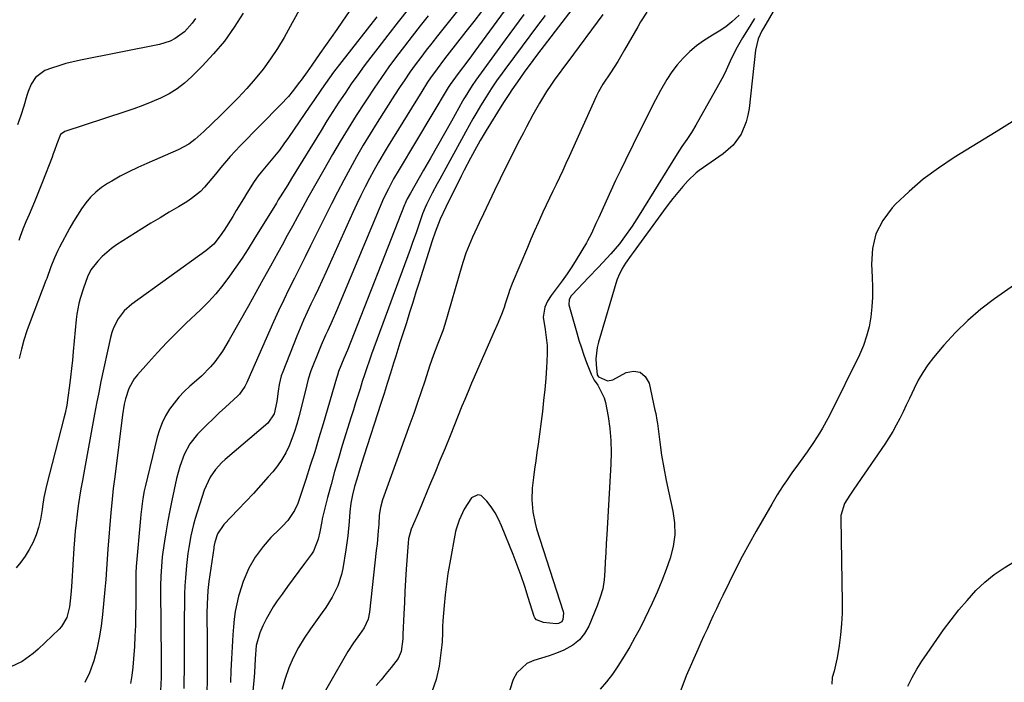
# Model space of a CAD drawing. Units: inches. Extents: x 1905428 to 1910725, y 416674 to 422025.
# Drawn here: x 1906708 to 1907050, y 421198 to 421428 of the extents above; entities that cross this region are included whole.
import ezdxf

# ---------------------------------------------------------------- set-up
doc = ezdxf.new("R2010")
doc.units = ezdxf.units.IN
doc.header["$MEASUREMENT"] = 0
doc.layers.add('7', color=7, linetype='Continuous')
doc.layers.add('8', color=7, linetype='Continuous')

msp = doc.modelspace()

# ---------------------------------------------------------------- linework, layer by layer
at = {"layer": '7', "color": 18}
for points in [[(1906870.97, 421444.62, 1818), (1906853.26, 421422.49, 1818), (1906851.3, 421420, 1818), (1906849.35, 421417.49, 1818), (1906847.44, 421414.96, 1818), (1906845.55, 421412.42, 1818), (1906843.7, 421409.84, 1818), (1906841.88, 421407.24, 1818), (1906840.12, 421404.6, 1818), (1906838.39, 421401.94, 1818), (1906832.35, 421392.44, 1818), (1906829.91, 421388.52, 1818), (1906827.52, 421384.56, 1818), (1906825.2, 421380.55, 1818), (1906822.93, 421376.52, 1818), (1906820.73, 421372.45, 1818), (1906818.57, 421368.36, 1818), (1906816.47, 421364.24, 1818), (1906814.4, 421360.1, 1818), (1906811.12, 421353.43, 1818), (1906809.26, 421349.67, 1818), (1906807.4, 421345.93, 1818), (1906805.52, 421342.19, 1818), (1906803.62, 421338.45, 1818), (1906801.75, 421334.71, 1818), (1906799.92, 421330.95, 1818), (1906798.15, 421327.15, 1818), (1906796.43, 421323.34, 1818), (1906787.45, 421303.11, 1818), (1906787.11, 421302.38, 1818), (1906786.39, 421300.93, 1818), (1906784.6, 421298.28, 1818), (1906784.04, 421297.71, 1818), (1906779.75, 421293.8, 1818), (1906777.57, 421291.78, 1818), (1906775.42, 421289.74, 1818), (1906773.29, 421287.67, 1818), (1906770.06, 421284.44, 1818), (1906767.37, 421281.12, 1818), (1906765.36, 421277.35, 1818), (1906763.89, 421273.28, 1818), (1906762.79, 421269.1, 1818), (1906761.14, 421261.46, 1818), (1906760.42, 421257.95, 1818), (1906759.75, 421254.43, 1818), (1906759.15, 421250.9, 1818), (1906758.6, 421247.35, 1818), (1906758.05, 421243.57, 1818), (1906757.83, 421241.91, 1818), (1906757.5, 421238.58, 1818), (1906757.32, 421235.23, 1818), (1906757.25, 421231.89, 1818), (1906757.24, 421230.21, 1818), (1906757.45, 421206.46, 1818), (1906757.48, 421202.2, 1818), (1906757.46, 421200.07, 1818), (1906757.24, 421195.51, 1818)], [(1906828.28, 421439.25, 1826), (1906820.26, 421427.53, 1826), (1906818.34, 421424.72, 1826), (1906816.4, 421421.92, 1826), (1906814.46, 421419.13, 1826), (1906812.5, 421416.35, 1826), (1906809.62, 421412.27, 1826), (1906808.05, 421410.05, 1826), (1906805.94, 421407.1, 1826), (1906805.4, 421406.38, 1826), (1906802.83, 421403.05, 1826), (1906801.55, 421401.51, 1826), (1906798.84, 421398.58, 1826), (1906784.78, 421384.35, 1826), (1906781.37, 421380.71, 1826), (1906778.16, 421376.89, 1826), (1906776.28, 421374.56, 1826), (1906775.01, 421373.03, 1826), (1906772.4, 421370.01, 1826), (1906771.02, 421368.59, 1826), (1906767.98, 421366.09, 1826), (1906766.33, 421365, 1826), (1906763.39, 421363.26, 1826), (1906760.21, 421361.36, 1826), (1906757.05, 421359.44, 1826), (1906753.89, 421357.51, 1826), (1906750.75, 421355.56, 1826), (1906741.92, 421350.06, 1826), (1906740.16, 421348.83, 1826), (1906736.95, 421346.02, 1826), (1906735.51, 421344.43, 1826), (1906733.03, 421341.38, 1826), (1906731.85, 421338.92, 1826), (1906730.44, 421335.08, 1826), (1906729.33, 421331.49, 1826), (1906728.86, 421329.68, 1826), (1906728.15, 421326.01, 1826), (1906727.93, 421324.15, 1826), (1906726.93, 421313.08, 1826), (1906726.65, 421310.12, 1826), (1906726.34, 421307.16, 1826), (1906726, 421304.21, 1826), (1906725.63, 421301.26, 1826), (1906725.1, 421297.19, 1826), (1906724.66, 421294.46, 1826), (1906724.08, 421291.76, 1826), (1906723.64, 421289.97, 1826), (1906717.64, 421266.63, 1826), (1906717.39, 421265.61, 1826), (1906716.78, 421262.5, 1826), (1906716.28, 421259.38, 1826), (1906716.11, 421258.33, 1826), (1906715.54, 421254.86, 1826), (1906714.93, 421252.14, 1826), (1906714.12, 421249.49, 1826), (1906713.02, 421246.95, 1826), (1906711.71, 421244.48, 1826), (1906710.32, 421242.19, 1826), (1906708.82, 421240.06, 1826), (1906707.15, 421238.08, 1826)], [(1906905.99, 421439.73, 1808), (1906889.14, 421417.67, 1808), (1906887.25, 421415.19, 1808), (1906885.39, 421412.7, 1808), (1906883.55, 421410.19, 1808), (1906881.75, 421407.65, 1808), (1906879.08, 421403.8, 1808), (1906878.17, 421402.47, 1808), (1906876.4, 421399.77, 1808), (1906875.54, 421398.41, 1808), (1906870.17, 421389.71, 1808), (1906868.08, 421386.23, 1808), (1906866.09, 421382.68, 1808), (1906864.7, 421380.11, 1808), (1906862.56, 421375.98, 1808), (1906861.51, 421373.9, 1808), (1906856.16, 421363.15, 1808), (1906854.21, 421358.9, 1808), (1906852.47, 421354.43, 1808), (1906851.45, 421351.42, 1808), (1906846.91, 421337.11, 1808), (1906845.79, 421333.6, 1808), (1906844.68, 421330.09, 1808), (1906843.57, 421326.57, 1808), (1906842.46, 421323.06, 1808), (1906841.68, 421320.61, 1808), (1906840.24, 421316.03, 1808), (1906838.81, 421311.46, 1808), (1906838.05, 421309.03, 1808), (1906836.96, 421305.53, 1808), (1906835.85, 421302.04, 1808), (1906834.74, 421298.54, 1808), (1906833.62, 421295.05, 1808), (1906827.73, 421276.75, 1808), (1906826.47, 421272.81, 1808), (1906825.23, 421268.86, 1808), (1906824.46, 421266.32, 1808), (1906823.74, 421263.44, 1808), (1906823.2, 421260.51, 1808), (1906822.84, 421257.56, 1808), (1906822.62, 421254.13, 1808), (1906822.21, 421249.23, 1808), (1906821.52, 421244.35, 1808), (1906820.44, 421237.93, 1808), (1906819.99, 421235.84, 1808), (1906818.66, 421231.82, 1808), (1906816.77, 421227.99, 1808), (1906814.53, 421224.36, 1808), (1906813.31, 421222.6, 1808), (1906809.2, 421217, 1808), (1906807.01, 421213.77, 1808), (1906805, 421210.44, 1808), (1906803.26, 421206.96, 1808), (1906801.7, 421203.39, 1808), (1906800.4, 421199.71, 1808), (1906799.25, 421195.98, 1808)], [(1906975.88, 421441.82, 1798), (1906966.26, 421425.09, 1798), (1906965.77, 421424.21, 1798), (1906964.48, 421421.45, 1798), (1906963.49, 421417.56, 1798), (1906961.31, 421397.32, 1798), (1906960.92, 421395, 1798), (1906960.35, 421392.74, 1798), (1906958.51, 421388.44, 1798), (1906955.82, 421384.65, 1798), (1906952.33, 421381.57, 1798), (1906944.01, 421375.79, 1798), (1906942.96, 421375, 1798), (1906940.08, 421372.27, 1798), (1906938.31, 421370.24, 1798), (1906936.57, 421368.2, 1798), (1906934.88, 421366.14, 1798), (1906933.23, 421364.02, 1798), (1906931.63, 421361.88, 1798), (1906921.13, 421347.42, 1798), (1906920.47, 421346.5, 1798), (1906918.48, 421343.72, 1798), (1906917.28, 421341.9, 1798), (1906916, 421339.25, 1798), (1906915.5, 421337.86, 1798), (1906909.05, 421316.35, 1798), (1906908.59, 421314.42, 1798), (1906908.22, 421310.51, 1798), (1906908.31, 421308.53, 1798), (1906908.66, 421305.05, 1798), (1906908.81, 421304.61, 1798), (1906909.13, 421304.29, 1798), (1906912.25, 421302.88, 1798), (1906914.06, 421303.3, 1798), (1906918.64, 421305.77, 1798), (1906921.27, 421306.24, 1798), (1906923.54, 421305.93, 1798), (1906925.26, 421304.42, 1798), (1906926.62, 421302.11, 1798), (1906928.68, 421292.74, 1798), (1906928.92, 421291.6, 1798), (1906929.32, 421289.3, 1798), (1906929.49, 421288.15, 1798), (1906930.35, 421281.61, 1798), (1906930.99, 421277.2, 1798), (1906931.7, 421272.8, 1798), (1906932.54, 421268.42, 1798), (1906933.45, 421264.05, 1798), (1906934.85, 421257.77, 1798), (1906935.41, 421253.65, 1798), (1906935.53, 421249.57, 1798), (1906934.98, 421245.51, 1798), (1906933.99, 421241.48, 1798), (1906932.57, 421237.5, 1798), (1906931.05, 421233.55, 1798), (1906929.4, 421229.67, 1798), (1906927.65, 421225.82, 1798), (1906925.14, 421220.55, 1798), (1906923.48, 421217.22, 1798), (1906921.74, 421213.93, 1798), (1906919.9, 421210.7, 1798), (1906917.97, 421207.51, 1798), (1906915.8, 421204.06, 1798), (1906914.88, 421202.65, 1798), (1906913.91, 421201.28, 1798), (1906911.81, 421198.65, 1798), (1906909.68, 421196.03, 1798)], [(1906805.85, 421432.41, 1828), (1906802.84, 421427.01, 1828), (1906800.03, 421421.91, 1828), (1906797.79, 421418.14, 1828), (1906795.4, 421414.46, 1828), (1906792.78, 421410.95, 1828), (1906790.03, 421407.53, 1828), (1906787.11, 421404.24, 1828), (1906784.13, 421401, 1828), (1906781.06, 421397.85, 1828), (1906777.93, 421394.76, 1828), (1906772.25, 421389.31, 1828), (1906769.16, 421386.59, 1828), (1906766.97, 421384.95, 1828), (1906763.38, 421382.99, 1828), (1906752.42, 421378.28, 1828), (1906749.32, 421376.89, 1828), (1906746.25, 421375.41, 1828), (1906743.25, 421373.83, 1828), (1906740.28, 421372.17, 1828), (1906738.87, 421371.35, 1828), (1906736.74, 421369.93, 1828), (1906734.74, 421368.35, 1828), (1906732.95, 421366.55, 1828), (1906731.3, 421364.6, 1828), (1906729.8, 421362.5, 1828), (1906728.36, 421360.36, 1828), (1906727.02, 421358.16, 1828), (1906725.75, 421355.91, 1828), (1906722.17, 421349.24, 1828), (1906721.55, 421348.04, 1828), (1906720.43, 421345.59, 1828), (1906719.21, 421342.48, 1828), (1906717.74, 421338.42, 1828), (1906717.48, 421337.74, 1828), (1906711.97, 421323.31, 1828), (1906710.87, 421320.2, 1828), (1906709.86, 421317.06, 1828), (1906709, 421313.88, 1828), (1906708.24, 421310.67, 1828)], [(1906832.18, 421429.05, 1824), (1906820.06, 421413.64, 1824), (1906817.18, 421409.85, 1824), (1906814.4, 421405.97, 1824), (1906813.05, 421404.02, 1824), (1906810.34, 421400.09, 1824), (1906809, 421398.12, 1824), (1906801.54, 421387.21, 1824), (1906800, 421385.02, 1824), (1906798.41, 421382.87, 1824), (1906796.75, 421380.76, 1824), (1906795.05, 421378.69, 1824), (1906792.11, 421375.22, 1824), (1906791.09, 421373.96, 1824), (1906789.64, 421372.01, 1824), (1906787.18, 421367.97, 1824), (1906785.96, 421365.94, 1824), (1906783.49, 421361.9, 1824), (1906782.24, 421359.88, 1824), (1906779.28, 421355.12, 1824), (1906777.94, 421353.13, 1824), (1906775.66, 421350.34, 1824), (1906772.96, 421347.97, 1824), (1906747.26, 421329.54, 1824), (1906744.64, 421327.23, 1824), (1906742.52, 421324.46, 1824), (1906740.93, 421321.33, 1824), (1906740.36, 421319.67, 1824), (1906739.9, 421317.98, 1824), (1906736.56, 421302.66, 1824), (1906735.76, 421298.89, 1824), (1906734.99, 421295.1, 1824), (1906734.28, 421291.31, 1824), (1906733.59, 421287.51, 1824), (1906732.92, 421283.71, 1824), (1906732.24, 421279.91, 1824), (1906731.54, 421276.11, 1824), (1906730.83, 421272.32, 1824), (1906730.09, 421268.38, 1824), (1906729.57, 421265.47, 1824), (1906729.08, 421262.54, 1824), (1906728.66, 421259.61, 1824), (1906728.26, 421256.68, 1824), (1906727.93, 421253.73, 1824), (1906727.63, 421250.78, 1824), (1906727.38, 421247.83, 1824), (1906727.16, 421244.88, 1824), (1906726.42, 421233.4, 1824), (1906726.18, 421230.03, 1824), (1906725.87, 421226.66, 1824), (1906725.62, 421224.54, 1824), (1906724.7, 421220.94, 1824), (1906722.89, 421217.78, 1824), (1906722.06, 421216.87, 1824), (1906714.82, 421209.92, 1824), (1906713.06, 421208.37, 1824), (1906709.23, 421205.69, 1824), (1906705.02, 421203.66, 1824)], [(1906843.21, 421431.84, 1822), (1906839.62, 421427.31, 1822), (1906836.06, 421422.76, 1822), (1906832.52, 421418.19, 1822), (1906830.16, 421415.11, 1822), (1906827.85, 421412.04, 1822), (1906825.58, 421408.94, 1822), (1906823.36, 421405.81, 1822), (1906821.19, 421402.64, 1822), (1906819.06, 421399.45, 1822), (1906816.96, 421396.23, 1822), (1906814.91, 421392.99, 1822), (1906812.88, 421389.73, 1822), (1906802.63, 421373.01, 1822), (1906801.32, 421370.89, 1822), (1906798.7, 421366.66, 1822), (1906798.04, 421365.6, 1822), (1906797.39, 421364.54, 1822), (1906789.62, 421351.95, 1822), (1906787.57, 421348.7, 1822), (1906785.48, 421345.48, 1822), (1906783.33, 421342.29, 1822), (1906781.13, 421339.14, 1822), (1906778.83, 421336.07, 1822), (1906776.41, 421333.11, 1822), (1906773.82, 421330.29, 1822), (1906771.11, 421327.57, 1822), (1906766.15, 421322.86, 1822), (1906762.75, 421319.56, 1822), (1906759.42, 421316.21, 1822), (1906756.17, 421312.77, 1822), (1906752.98, 421309.27, 1822), (1906749.22, 421305.05, 1822), (1906748.06, 421303.56, 1822), (1906746.24, 421300.31, 1822), (1906745.08, 421296.71, 1822), (1906744.63, 421294.86, 1822), (1906744, 421291.1, 1822), (1906741.42, 421270.52, 1822), (1906741.22, 421268.88, 1822), (1906740.82, 421265.58, 1822), (1906740.27, 421260.64, 1822), (1906739.97, 421257.33, 1822), (1906738.97, 421244.63, 1822), (1906738.83, 421242.87, 1822), (1906738.71, 421241.11, 1822), (1906738.48, 421237.6, 1822), (1906738.24, 421234.09, 1822), (1906737.93, 421230.58, 1822), (1906737.08, 421221.95, 1822), (1906736.58, 421217.88, 1822), (1906735.93, 421213.83, 1822), (1906735.07, 421209.82, 1822), (1906734.07, 421205.83, 1822), (1906732.62, 421201.74, 1822), (1906730.99, 421198.42, 1822)], [(1906868.49, 421430.89, 1816), (1906865.82, 421427.43, 1816), (1906863.13, 421423.99, 1816), (1906856.52, 421415.59, 1816), (1906855.36, 421414.09, 1816), (1906853.09, 421411.07, 1816), (1906850.88, 421407.99, 1816), (1906849.82, 421406.43, 1816), (1906847.77, 421403.24, 1816), (1906836.09, 421384.32, 1816), (1906834.41, 421381.53, 1816), (1906832.76, 421378.72, 1816), (1906831.18, 421375.87, 1816), (1906829.63, 421373, 1816), (1906828.13, 421370.11, 1816), (1906826.68, 421367.19, 1816), (1906825.27, 421364.25, 1816), (1906823.91, 421361.29, 1816), (1906814.54, 421340.49, 1816), (1906813.28, 421337.73, 1816), (1906812, 421334.97, 1816), (1906810.7, 421332.22, 1816), (1906809.38, 421329.48, 1816), (1906808.08, 421326.73, 1816), (1906806.82, 421323.97, 1816), (1906805.63, 421321.17, 1816), (1906804.47, 421318.36, 1816), (1906799.57, 421306.07, 1816), (1906799.06, 421304.6, 1816), (1906798.3, 421301.59, 1816), (1906797.99, 421299.33, 1816), (1906797.56, 421295.75, 1816), (1906796.66, 421291.48, 1816), (1906794.37, 421288.3, 1816), (1906779.62, 421275.67, 1816), (1906778.42, 421274.57, 1816), (1906776.24, 421272.16, 1816), (1906774.38, 421269.49, 1816), (1906772.39, 421265.06, 1816), (1906769.26, 421255.16, 1816), (1906768.68, 421253.17, 1816), (1906767.7, 421249.16, 1816), (1906766.97, 421245.1, 1816), (1906766.67, 421243.05, 1816), (1906766.21, 421238.94, 1816), (1906765.86, 421234.67, 1816), (1906765.68, 421231.87, 1816), (1906765.57, 421229.06, 1816), (1906765.51, 421226.26, 1816), (1906765.44, 421220.12, 1816), (1906765.41, 421217.14, 1816), (1906765.4, 421214.15, 1816), (1906765.4, 421211.17, 1816), (1906765.42, 421208.19, 1816), (1906765.42, 421205.2, 1816), (1906765.4, 421202.22, 1816), (1906765.34, 421199.24, 1816), (1906765.25, 421196.26, 1816)], [(1906876.42, 421430.99, 1814), (1906866.25, 421417.17, 1814), (1906865.07, 421415.58, 1814), (1906862.68, 421412.41, 1814), (1906861.48, 421410.83, 1814), (1906859.45, 421408.19, 1814), (1906857.63, 421405.63, 1814), (1906856.97, 421404.56, 1814), (1906839.93, 421376.17, 1814), (1906838.02, 421372.87, 1814), (1906836.23, 421369.49, 1814), (1906834.56, 421366.06, 1814), (1906833.02, 421362.56, 1814), (1906818.19, 421327.15, 1814), (1906816.72, 421323.75, 1814), (1906815.19, 421320.38, 1814), (1906814.42, 421318.7, 1814), (1906812.95, 421315.3, 1814), (1906812.25, 421313.59, 1814), (1906809.37, 421306.37, 1814), (1906808.42, 421303.52, 1814), (1906807.94, 421301.56, 1814), (1906807.23, 421298.63, 1814), (1906805.2, 421290.43, 1814), (1906804.5, 421287.86, 1814), (1906803.7, 421285.32, 1814), (1906802.79, 421282.82, 1814), (1906801.78, 421280.35, 1814), (1906800.61, 421277.96, 1814), (1906799.3, 421275.66, 1814), (1906797.78, 421273.5, 1814), (1906796.13, 421271.41, 1814), (1906794.58, 421269.63, 1814), (1906792.02, 421266.74, 1814), (1906789.44, 421263.88, 1814), (1906786.81, 421261.06, 1814), (1906784.14, 421258.27, 1814), (1906779.17, 421253.14, 1814), (1906777.01, 421249.88, 1814), (1906776.02, 421246.99, 1814), (1906775.83, 421245.94, 1814), (1906775.74, 421245.41, 1814), (1906775.66, 421244.88, 1814), (1906773.99, 421233.39, 1814), (1906773.61, 421230.26, 1814), (1906773.34, 421225.53, 1814), (1906773.29, 421222.38, 1814), (1906773.29, 421220.8, 1814), (1906773.37, 421214.17, 1814), (1906773.4, 421209.28, 1814), (1906773.39, 421204.39, 1814), (1906773.33, 421199.5, 1814), (1906773.22, 421194.61, 1814)], [(1906883.2, 421429.86, 1812), (1906879.96, 421425.48, 1812), (1906876.74, 421421.08, 1812), (1906866.54, 421407.11, 1812), (1906865.27, 421405.32, 1812), (1906863.73, 421402.9, 1812), (1906862.84, 421401.38, 1812), (1906862.4, 421400.61, 1812), (1906861.96, 421399.84, 1812), (1906858.07, 421392.87, 1812), (1906855.69, 421388.61, 1812), (1906853.29, 421384.37, 1812), (1906850.87, 421380.13, 1812), (1906848.43, 421375.91, 1812), (1906843.85, 421367.98, 1812), (1906842.78, 421365.98, 1812), (1906842.29, 421364.95, 1812), (1906842.07, 421364.43, 1812), (1906841.86, 421363.91, 1812), (1906822.01, 421313.5, 1812), (1906820.78, 421310.62, 1812), (1906818.98, 421306.17, 1812), (1906818.55, 421304.84, 1812), (1906818.36, 421304.16, 1812), (1906818.26, 421303.83, 1812), (1906813.61, 421288.01, 1812), (1906812.16, 421283.17, 1812), (1906810.68, 421278.34, 1812), (1906809.15, 421273.52, 1812), (1906807.58, 421268.71, 1812), (1906805.28, 421261.76, 1812), (1906804.8, 421260.46, 1812), (1906803.64, 421257.95, 1812), (1906801.36, 421254.49, 1812), (1906799.47, 421252.49, 1812), (1906798.46, 421251.55, 1812), (1906795.51, 421248.63, 1812), (1906792.78, 421245.51, 1812), (1906790.03, 421241.75, 1812), (1906787.85, 421237.94, 1812), (1906785.84, 421233.42, 1812), (1906784.43, 421228.97, 1812), (1906784.25, 421228.27, 1812), (1906783.64, 421225.64, 1812), (1906783.14, 421223, 1812), (1906782.77, 421220.33, 1812), (1906782.51, 421217.65, 1812), (1906782.31, 421214.83, 1812), (1906782.05, 421210.72, 1812), (1906781.82, 421206.62, 1812), (1906781.63, 421202.51, 1812), (1906781.48, 421198.4, 1812)], [(1906910.58, 421429.83, 1806), (1906898.4, 421413.53, 1806), (1906896.91, 421411.51, 1806), (1906895.44, 421409.49, 1806), (1906894, 421407.44, 1806), (1906892.58, 421405.38, 1806), (1906891.11, 421403.16, 1806), (1906888.65, 421399.19, 1806), (1906886.35, 421395.11, 1806), (1906884.14, 421390.99, 1806), (1906883.05, 421388.92, 1806), (1906881.05, 421385.05, 1806), (1906878.99, 421381.03, 1806), (1906876.96, 421376.99, 1806), (1906874.97, 421372.94, 1806), (1906873.01, 421368.87, 1806), (1906869.17, 421360.8, 1806), (1906867.68, 421357.64, 1806), (1906866.2, 421354.48, 1806), (1906865.37, 421352.67, 1806), (1906864.18, 421349.91, 1806), (1906863.08, 421347.11, 1806), (1906862.11, 421344.26, 1806), (1906861.67, 421342.83, 1806), (1906855.81, 421322.4, 1806), (1906855.1, 421320.27, 1806), (1906853.4, 421315.91, 1806), (1906851.9, 421311.96, 1806), (1906851.2, 421309.97, 1806), (1906850.52, 421307.97, 1806), (1906848.83, 421302.85, 1806), (1906847.58, 421299.1, 1806), (1906846.3, 421295.35, 1806), (1906845, 421291.61, 1806), (1906844.34, 421289.75, 1806), (1906843.67, 421287.89, 1806), (1906834.18, 421261.66, 1806), (1906833.45, 421259.07, 1806), (1906833.08, 421256.41, 1806), (1906832.86, 421253.22, 1806), (1906832.68, 421250.95, 1806), (1906832.28, 421246.42, 1806), (1906832.04, 421244.16, 1806), (1906829.71, 421222.75, 1806), (1906829.19, 421220.29, 1806), (1906827.77, 421217.26, 1806), (1906826.15, 421215.05, 1806), (1906824.08, 421212.12, 1806), (1906822.19, 421209.06, 1806), (1906809.46, 421186.96, 1806)], [(1906925.86, 421430.71, 1804), (1906923.69, 421427.36, 1804), (1906922.68, 421425.64, 1804), (1906918.12, 421417.59, 1804), (1906915.74, 421413.56, 1804), (1906913.22, 421409.61, 1804), (1906910.64, 421405.69, 1804), (1906909.09, 421403.09, 1804), (1906908.42, 421401.73, 1804), (1906898.92, 421380.68, 1804), (1906897.81, 421378.25, 1804), (1906896.69, 421375.83, 1804), (1906895.55, 421373.41, 1804), (1906894.4, 421371.01, 1804), (1906893.24, 421368.6, 1804), (1906892.09, 421366.19, 1804), (1906890.95, 421363.78, 1804), (1906889.82, 421361.36, 1804), (1906889.45, 421360.56, 1804), (1906888.15, 421357.73, 1804), (1906886.88, 421354.89, 1804), (1906885.64, 421352.03, 1804), (1906884.42, 421349.17, 1804), (1906879.2, 421336.67, 1804), (1906879.03, 421336.26, 1804), (1906878.27, 421334.19, 1804), (1906877.98, 421333.36, 1804), (1906876.74, 421329.59, 1804), (1906876.32, 421328.37, 1804), (1906875.43, 421325.94, 1804), (1906873.97, 421322.35, 1804), (1906872.94, 421319.98, 1804), (1906865.56, 421303.19, 1804), (1906865.06, 421302.06, 1804), (1906864.1, 421299.8, 1804), (1906862.68, 421296.39, 1804), (1906861.75, 421294.11, 1804), (1906857.63, 421283.91, 1804), (1906855.87, 421279.58, 1804), (1906854.1, 421275.26, 1804), (1906852.32, 421270.94, 1804), (1906850.53, 421266.62, 1804), (1906848.43, 421261.59, 1804), (1906847.68, 421259.79, 1804), (1906846.15, 421256.22, 1804), (1906845.37, 421254.44, 1804), (1906844.1, 421251.53, 1804), (1906843.2, 421248.12, 1804), (1906843.05, 421246.72, 1804), (1906842.44, 421237.68, 1804), (1906842.19, 421233.8, 1804), (1906841.96, 421229.92, 1804), (1906841.76, 421226.04, 1804), (1906841.58, 421222.16, 1804), (1906841.28, 421214.99, 1804), (1906841.27, 421214.69, 1804), (1906841.28, 421213.49, 1804), (1906840.67, 421209.14, 1804), (1906839.62, 421206.7, 1804), (1906837.19, 421203.52, 1804), (1906835.48, 421201.43, 1804), (1906833.75, 421199.34, 1804), (1906832.02, 421197.27, 1804)], [(1906957.84, 421429.69, 1802), (1906955.33, 421427.38, 1802), (1906953.21, 421425.66, 1802), (1906950.96, 421424.11, 1802), (1906948.62, 421422.67, 1802), (1906945.53, 421420.78, 1802), (1906943.07, 421419.03, 1802), (1906940.78, 421417.07, 1802), (1906938.46, 421414.8, 1802), (1906936.4, 421412.43, 1802), (1906934.48, 421409.96, 1802), (1906932.76, 421407.34, 1802), (1906930.62, 421403.59, 1802), (1906928.88, 421400.27, 1802), (1906927.15, 421396.95, 1802), (1906925.46, 421393.6, 1802), (1906923.79, 421390.25, 1802), (1906918.42, 421379.35, 1802), (1906916.71, 421375.84, 1802), (1906915.02, 421372.31, 1802), (1906913.38, 421368.77, 1802), (1906911.75, 421365.22, 1802), (1906909.16, 421359.47, 1802), (1906908.85, 421358.78, 1802), (1906908.21, 421357.41, 1802), (1906906.62, 421354.01, 1802), (1906905.32, 421351.46, 1802), (1906904.88, 421350.71, 1802), (1906901.36, 421344.9, 1802), (1906899.81, 421342.43, 1802), (1906898.21, 421340, 1802), (1906896.53, 421337.63, 1802), (1906894.8, 421335.29, 1802), (1906892.7, 421332.55, 1802), (1906891.41, 421330.57, 1802), (1906890.45, 421328.42, 1802), (1906889.95, 421325, 1802), (1906890.61, 421320.66, 1802), (1906890.99, 421317.9, 1802), (1906891.24, 421315.13, 1802), (1906891.29, 421312.35, 1802), (1906891.22, 421309.56, 1802), (1906891.09, 421307.52, 1802), (1906890.81, 421303.71, 1802), (1906890.48, 421299.91, 1802), (1906890.07, 421296.11, 1802), (1906889.61, 421292.32, 1802), (1906888.11, 421280.95, 1802), (1906887.73, 421278.07, 1802), (1906887.33, 421275.18, 1802), (1906886.93, 421272.3, 1802), (1906886.52, 421269.42, 1802), (1906886.05, 421265.69, 1802), (1906885.93, 421261.62, 1802), (1906886.27, 421257.55, 1802), (1906887.07, 421253.56, 1802), (1906887.63, 421251.59, 1802), (1906896.82, 421223.01, 1802), (1906896.96, 421222.39, 1802), (1906896.77, 421220.18, 1802), (1906896.37, 421219.43, 1802), (1906895.24, 421218.8, 1802), (1906894.36, 421218.68, 1802), (1906889.99, 421219.11, 1802), (1906887.61, 421220.05, 1802), (1906886.99, 421220.82, 1802), (1906886.79, 421221.29, 1802), (1906884.75, 421227.82, 1802), (1906883.53, 421231.58, 1802), (1906882.25, 421235.32, 1802), (1906880.88, 421239.03, 1802), (1906879.46, 421242.71, 1802), (1906875.49, 421252.64, 1802), (1906874.45, 421254.94, 1802), (1906873.28, 421257.15, 1802), (1906871.91, 421259.24, 1802), (1906870.41, 421261.26, 1802), (1906868.35, 421263.14, 1802), (1906867.24, 421263.44, 1802), (1906865.06, 421262.32, 1802), (1906862.49, 421258.43, 1802), (1906860.78, 421254.65, 1802), (1906859.72, 421251.5, 1802), (1906859.54, 421250.69, 1802), (1906857.52, 421239.81, 1802), (1906856.89, 421236.14, 1802), (1906856.35, 421232.46, 1802), (1906855.92, 421228.77, 1802), (1906855.56, 421225.07, 1802), (1906855.13, 421219.73, 1802), (1906855.02, 421217.64, 1802), (1906855.01, 421215.56, 1802), (1906854.91, 421212.44, 1802), (1906854.8, 421211.41, 1802), (1906853.84, 421203.99, 1802), (1906852.81, 421199.45, 1802), (1906851.27, 421195.15, 1802)], [(1906769.28, 421428.46, 1832), (1906768.14, 421426.83, 1832), (1906765.48, 421423.93, 1832), (1906762.3, 421421.57, 1832), (1906760.57, 421420.65, 1832), (1906756.83, 421419.46, 1832), (1906729.5, 421414.08, 1832), (1906726.94, 421413.51, 1832), (1906724.4, 421412.87, 1832), (1906721.89, 421412.1, 1832), (1906719.41, 421411.26, 1832), (1906717.13, 421410.42, 1832), (1906713.85, 421408.1, 1832), (1906712.36, 421405.75, 1832), (1906711.25, 421403.16, 1832), (1906710.81, 421401.82, 1832), (1906709.75, 421398.06, 1832), (1906708.75, 421394.85, 1832), (1906707.65, 421391.67, 1832)], [(1907052.5, 421392.63, 1796), (1907046.98, 421389.16, 1796), (1907032.39, 421380.28, 1796), (1907026.96, 421376.68, 1796), (1907021.73, 421372.83, 1796), (1907016.82, 421368.59, 1796), (1907012.11, 421364.1, 1796), (1907010.95, 421362.9, 1796), (1907007.69, 421358.54, 1796), (1907005.26, 421353.88, 1796), (1907004.07, 421348.76, 1796), (1907003.71, 421343.33, 1796), (1907003.99, 421338.86, 1796), (1907004.1, 421335.41, 1796), (1907004.08, 421331.96, 1796), (1907003.87, 421328.51, 1796), (1907003.52, 421325.07, 1796), (1907002.91, 421321.68, 1796), (1907002.08, 421318.36, 1796), (1907000.93, 421315.14, 1796), (1906999.57, 421311.98, 1796), (1906989.56, 421291.62, 1796), (1906988.67, 421289.88, 1796), (1906986.77, 421286.47, 1796), (1906985.76, 421284.79, 1796), (1906983.64, 421281.51, 1796), (1906981.41, 421278.3, 1796), (1906977.53, 421272.88, 1796), (1906976.42, 421271.33, 1796), (1906974.24, 421268.21, 1796), (1906973.17, 421266.63, 1796), (1906971.1, 421263.44, 1796), (1906969.14, 421260.17, 1796), (1906963.8, 421250.83, 1796), (1906961.34, 421246.42, 1796), (1906958.94, 421241.98, 1796), (1906956.63, 421237.49, 1796), (1906954.38, 421232.97, 1796), (1906952.21, 421228.51, 1796), (1906951.1, 421226.19, 1796), (1906949.99, 421223.87, 1796), (1906948.89, 421221.55, 1796), (1906947.8, 421219.22, 1796), (1906946.73, 421216.88, 1796), (1906945.66, 421214.54, 1796), (1906944.61, 421212.2, 1796), (1906943.57, 421209.85, 1796), (1906939.52, 421200.65, 1796), (1906938.63, 421198.53, 1796), (1906937.01, 421194.24, 1796)], [(1907056.87, 421338.61, 1794), (1907046.42, 421331.32, 1794), (1907041.66, 421327.71, 1794), (1907037.11, 421323.87, 1794), (1907032.88, 421319.69, 1794), (1907028.86, 421315.27, 1794), (1907025.27, 421311, 1794), (1907023.32, 421308.47, 1794), (1907021.52, 421305.86, 1794), (1907019.93, 421303.1, 1794), (1907018.5, 421300.26, 1794), (1907016.89, 421296.76, 1794), (1907015.8, 421294.44, 1794), (1907014.69, 421292.13, 1794), (1907013.56, 421289.82, 1794), (1907012.37, 421287.55, 1794), (1907011.12, 421285.31, 1794), (1907009.78, 421283.13, 1794), (1907008.37, 421280.98, 1794), (1906997.68, 421265.32, 1794), (1906997.2, 421264.63, 1794), (1906996.22, 421263.26, 1794), (1906994.4, 421260.45, 1794), (1906993.14, 421256.26, 1794), (1906993.09, 421255.22, 1794), (1906993.58, 421226.12, 1794), (1906993.54, 421222.38, 1794), (1906993.37, 421218.64, 1794), (1906993.01, 421214.91, 1794), (1906992.51, 421211.2, 1794), (1906991.82, 421206.93, 1794), (1906991.53, 421205.37, 1794), (1906990.81, 421202.27, 1794), (1906990.17, 421200.11, 1794), (1906990.01, 421197.8, 1794)], [(1907016.34, 421197.15, 1794), (1907017.86, 421200.07, 1794), (1907019.47, 421202.93, 1794), (1907021.21, 421205.72, 1794), (1907023.04, 421208.45, 1794), (1907028.76, 421216.57, 1794), (1907031.35, 421220.08, 1794), (1907034.04, 421223.5, 1794), (1907036.88, 421226.8, 1794), (1907039.99, 421230.21, 1794), (1907043.04, 421233.11, 1794), (1907046.26, 421235.79, 1794), (1907049.71, 421238.15, 1794), (1907053.34, 421240.29, 1794)]]:
    msp.add_polyline3d(points, dxfattribs=at)
at = {"layer": '8', "color": 18}
for points in [[(1906785.84, 421430.39, 1830), (1906782.73, 421425.44, 1830), (1906779.37, 421420.67, 1830), (1906775.63, 421416.2, 1830), (1906771.64, 421411.92, 1830), (1906768, 421408.32, 1830), (1906765.54, 421406.13, 1830), (1906762.94, 421404.14, 1830), (1906760.15, 421402.44, 1830), (1906757.22, 421400.94, 1830), (1906754.17, 421399.63, 1830), (1906751.09, 421398.39, 1830), (1906747.98, 421397.24, 1830), (1906744.84, 421396.17, 1830), (1906724, 421389.37, 1830), (1906722.49, 421388.24, 1830), (1906721.2, 421385.06, 1830), (1906720.44, 421382.71, 1830), (1906720.03, 421381.54, 1830), (1906719.6, 421380.38, 1830), (1906716.32, 421371.85, 1830), (1906714.47, 421367.21, 1830), (1906713.5, 421364.9, 1830), (1906711.62, 421360.55, 1830), (1906710.52, 421358.02, 1830), (1906709.47, 421355.47, 1830), (1906708.5, 421352.89, 1830), (1906708.08, 421351.58, 1830)], [(1906850.04, 421429.41, 1820), (1906847.25, 421425.91, 1820), (1906844.49, 421422.4, 1820), (1906841.76, 421418.86, 1820), (1906839.06, 421415.3, 1820), (1906836.42, 421411.7, 1820), (1906833.82, 421408.07, 1820), (1906831.29, 421404.39, 1820), (1906828.81, 421400.67, 1820), (1906827.92, 421399.31, 1820), (1906825.06, 421394.86, 1820), (1906822.26, 421390.39, 1820), (1906819.53, 421385.87, 1820), (1906816.85, 421381.31, 1820), (1906813.83, 421376.08, 1820), (1906811.98, 421372.84, 1820), (1906810.14, 421369.6, 1820), (1906808.33, 421366.34, 1820), (1906806.53, 421363.07, 1820), (1906804.74, 421359.8, 1820), (1906802.95, 421356.53, 1820), (1906801.16, 421353.26, 1820), (1906799.37, 421349.99, 1820), (1906797.89, 421347.31, 1820), (1906795.35, 421342.7, 1820), (1906792.8, 421338.1, 1820), (1906790.23, 421333.5, 1820), (1906787.66, 421328.91, 1820), (1906781.04, 421317.14, 1820), (1906778.66, 421313.25, 1820), (1906776, 421309.55, 1820), (1906774.55, 421307.79, 1820), (1906771.41, 421304.51, 1820), (1906769.72, 421302.98, 1820), (1906767.42, 421301.02, 1820), (1906765.45, 421299.2, 1820), (1906763.59, 421297.28, 1820), (1906761.9, 421295.22, 1820), (1906760.31, 421293.06, 1820), (1906758.94, 421290.76, 1820), (1906757.75, 421288.4, 1820), (1906756.8, 421285.91, 1820), (1906756.04, 421283.35, 1820), (1906751.86, 421266.2, 1820), (1906751.55, 421264.85, 1820), (1906751.06, 421262.11, 1820), (1906750.7, 421259.35, 1820), (1906750.41, 421256.57, 1820), (1906750.28, 421255.19, 1820), (1906748.8, 421238.58, 1820), (1906748.67, 421236.39, 1820), (1906748.64, 421234.2, 1820), (1906748.62, 421225.31, 1820), (1906748.58, 421221.7, 1820), (1906748.5, 421218.08, 1820), (1906748.35, 421214.47, 1820), (1906748.15, 421210.86, 1820), (1906747.84, 421206.51, 1820), (1906747.57, 421203.65, 1820), (1906747.22, 421200.8, 1820), (1906746.82, 421197.96, 1820)], [(1906890.58, 421429.58, 1810), (1906887.9, 421426.04, 1810), (1906885.24, 421422.49, 1810), (1906882.59, 421418.92, 1810), (1906879.95, 421415.36, 1810), (1906876.65, 421410.86, 1810), (1906875.67, 421409.53, 1810), (1906873.76, 421406.85, 1810), (1906871.89, 421404.13, 1810), (1906870.1, 421401.36, 1810), (1906868.2, 421398.26, 1810), (1906866.84, 421395.98, 1810), (1906865.51, 421393.7, 1810), (1906864.2, 421391.4, 1810), (1906862.92, 421389.08, 1810), (1906854.04, 421372.8, 1810), (1906853.16, 421371.17, 1810), (1906851.44, 421367.91, 1810), (1906849.44, 421364.01, 1810), (1906848.94, 421362.97, 1810), (1906848.06, 421360.82, 1810), (1906847.68, 421359.73, 1810), (1906846.64, 421356.68, 1810), (1906845.93, 421354.61, 1810), (1906844.48, 421350.49, 1810), (1906843.73, 421348.43, 1810), (1906830.41, 421312.12, 1810), (1906829.56, 421309.76, 1810), (1906828.74, 421307.4, 1810), (1906827.94, 421305.03, 1810), (1906827.17, 421302.65, 1810), (1906826.38, 421300.16, 1810), (1906825.6, 421297.72, 1810), (1906824.83, 421295.28, 1810), (1906824.07, 421292.83, 1810), (1906823.3, 421290.39, 1810), (1906820.23, 421280.5, 1810), (1906818.88, 421276.01, 1810), (1906817.57, 421271.5, 1810), (1906816.34, 421266.97, 1810), (1906815.16, 421262.43, 1810), (1906813.31, 421255.08, 1810), (1906813.1, 421254.2, 1810), (1906812.49, 421250.63, 1810), (1906811.9, 421247.99, 1810), (1906810.22, 421243.91, 1810), (1906809.53, 421242.87, 1810), (1906807.1, 421239.61, 1810), (1906805.14, 421236.96, 1810), (1906803.19, 421234.31, 1810), (1906801.26, 421231.65, 1810), (1906799.34, 421228.98, 1810), (1906797.66, 421226.63, 1810), (1906796.28, 421224.56, 1810), (1906793.82, 421220.26, 1810), (1906792.74, 421218.02, 1810), (1906791.66, 421215.58, 1810), (1906790.42, 421211.18, 1810), (1906790.03, 421206.58, 1810), (1906789.75, 421201.79, 1810), (1906789.63, 421200.38, 1810), (1906786.55, 421166.67, 1810)], [(1906963.19, 421428.53, 1800), (1906961.52, 421425.88, 1800), (1906959, 421421.74, 1800), (1906956.77, 421417.77, 1800), (1906954.8, 421413.68, 1800), (1906952.85, 421409.57, 1800), (1906951.8, 421407.55, 1800), (1906950.72, 421405.55, 1800), (1906942.87, 421391.57, 1800), (1906941.35, 421389.03, 1800), (1906939.69, 421386.57, 1800), (1906938.01, 421384.13, 1800), (1906937.2, 421382.89, 1800), (1906936.4, 421381.64, 1800), (1906923.18, 421360.3, 1800), (1906920.74, 421356.52, 1800), (1906918.16, 421352.83, 1800), (1906916.38, 421350.44, 1800), (1906913.41, 421346.97, 1800), (1906910.58, 421343.97, 1800), (1906908.93, 421342.23, 1800), (1906905.64, 421338.76, 1800), (1906899.93, 421332.74, 1800), (1906899.62, 421332.37, 1800), (1906898.91, 421331.13, 1800), (1906898.82, 421329.29, 1800), (1906901.54, 421319.61, 1800), (1906902.32, 421316.99, 1800), (1906903.14, 421314.38, 1800), (1906904.02, 421311.8, 1800), (1906904.95, 421309.23, 1800), (1906906.5, 421305.26, 1800), (1906907.63, 421303.19, 1800), (1906908.89, 421301.41, 1800), (1906911.1, 421296.99, 1800), (1906911.51, 421295.37, 1800), (1906912.4, 421290.5, 1800), (1906913, 421286.39, 1800), (1906913.39, 421282.27, 1800), (1906913.49, 421278.13, 1800), (1906913.39, 421273.98, 1800), (1906911.93, 421249.65, 1800), (1906911.75, 421246.5, 1800), (1906911.59, 421243.35, 1800), (1906911.45, 421240.21, 1800), (1906911.32, 421237.06, 1800), (1906911.04, 421233.95, 1800), (1906910.54, 421230.88, 1800), (1906909.71, 421227.89, 1800), (1906908.65, 421224.95, 1800), (1906905.7, 421217.94, 1800), (1906904.24, 421215.37, 1800), (1906902.47, 421213.11, 1800), (1906900.22, 421211.32, 1800), (1906897.09, 421209.59, 1800), (1906894.53, 421208.55, 1800), (1906891.94, 421207.6, 1800), (1906889.3, 421206.76, 1800), (1906886.64, 421206.01, 1800), (1906884.28, 421204.98, 1800), (1906880.73, 421201.66, 1800), (1906879.55, 421199.36, 1800), (1906876.04, 421188.63, 1800)]]:
    msp.add_polyline3d(points, dxfattribs=at)

doc.saveas('drawing.dxf')
